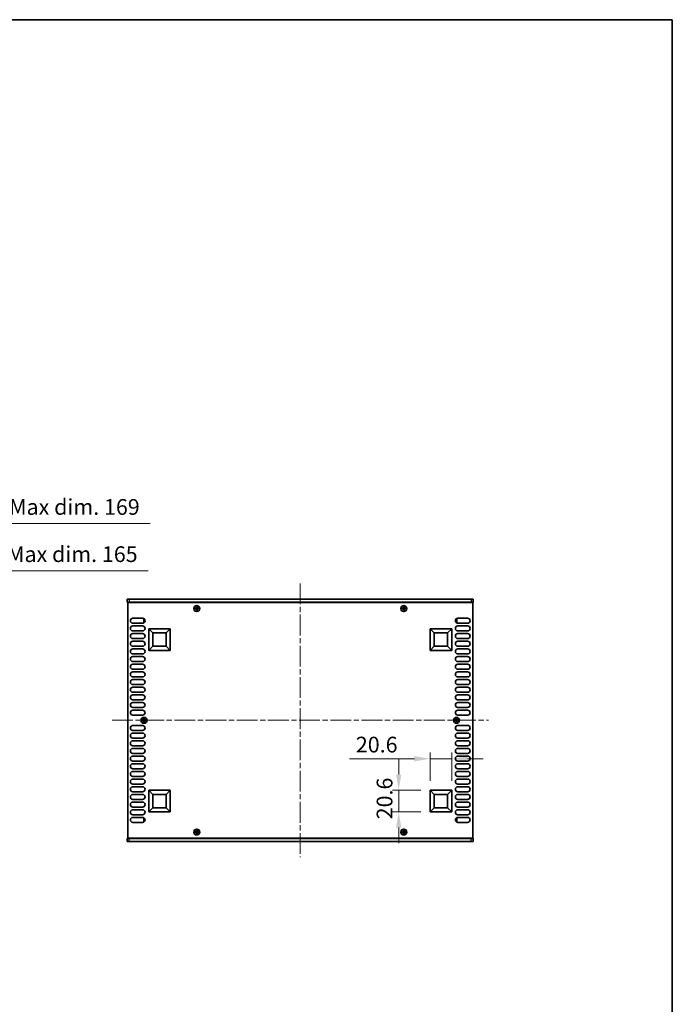
# Model space of a CAD drawing. Units: millimetres. Extents: x 0 to 9228, y 0 to 1686.
# Drawn here: x 3102 to 3724, y 747 to 1686 of the extents above; entities that cross this region are included whole.
import ezdxf

# ---------------------------------------------------------------- set-up
doc = ezdxf.new("R2010")
doc.units = ezdxf.units.MM
doc.header["$LTSCALE"] = 3.5
doc.linetypes.add('CHAIN', pattern=[0.3543, 0.2362, -0.0295, 0.0591, -0.0295])
doc.layers.get('Defpoints').update_dxf_attribs({"lineweight": 25})
for name, color, linetype, lineweight in [('Border (ISO)', 7, 'Continuous', 35), ('Centerline (ISO)', 131, 'Continuous', 18), ('Dimension (ISO)', 7, 'Continuous', 18), ('Visible (ISO)', 7, 'Continuous', 35), ('Visible Narrow (ISO)', 7, 'Continuous', 25)]:
    doc.layers.add(name, color=color, linetype=linetype, lineweight=lineweight)
doc.styles.add('Note Text (TK)', font='txt')
doc.dimstyles.new('Default - Method 1b (TK)', dxfattribs={"dimscale": 3.5, "dimtxt": 2.5, "dimasz": 2.5, "dimexe": 1, "dimexo": 1.5, "dimgap": 1, "dimtad": 1, "dimtoh": 1, "dimrnd": 1e-08, "dimdsep": 46, "dimtxsty": 'Note Text (TK)', "dimcen": 0.09, "dimdle": 5, "dimclrd": 100, "dimclre": 100, "dimclrt": 7, "dimadec": 1, "dimazin": 1, "dimtfac": 1, "dimtmove": 0, "dimatfit": 3, "dimfxl": 1, "dimtolj": 1, "dimlwd": -1, "dimlwe": -1, "dimarcsym": 0})

# ---------------------------------------------------------------- blocks, each defined once
blk = doc.blocks.new('図面枠 tk図枠')
at = {"layer": 'Border (ISO)'}
for p, q in [((14.5, 289), (405.5, 289)), ((405.5, 289), (405.5, 8))]:
    blk.add_line(p, q, dxfattribs=at)
blk = doc.blocks.new('*D49')
at = {"layer": 'Defpoints', "color": 0}
for p in [(2970.05, 1160.64), (2805.05, 1130.64), (2970.05, 1130.64)]:
    blk.add_point(p, dxfattribs=at)
at = {"layer": 'Dimension (ISO)', "color": 100}
for p, q in [((2805.05, 1139.64), (2805.05, 1166.64)), ((2970.05, 1139.64), (2970.05, 1166.64)), ((2820.05, 1160.64), (2955.05, 1160.64)), ((2970.05, 1160.64), (3224.78, 1160.64))]:
    blk.add_line(p, q, dxfattribs=at)
for points in [[(2820.05, 1163.14), (2820.05, 1158.14), (2805.05, 1160.64)], [(2955.05, 1163.14), (2955.05, 1158.14), (2970.05, 1160.64)]]:
    blk.add_solid(points, dxfattribs=at)
at = {"layer": 'Dimension (ISO)', "color": 7, "insert": (2991.05, 1176.52), "char_height": 15, "attachment_point": 4, "style": 'Note Text (TK)'}
blk.add_mtext('\\A1;\\fＭＳ Ｐゴシック|b0|i0;\\H15.0000;有効寸法 / Max dim. 165', dxfattribs=at)
blk = doc.blocks.new('*D50')
at = {"layer": 'Defpoints', "color": 0}
for p in [(2972.05, 1205.64), (2803.05, 1130.39), (2972.05, 1130.39)]:
    blk.add_point(p, dxfattribs=at)
at = {"layer": 'Dimension (ISO)', "color": 100}
for p, q in [((2803.05, 1139.39), (2803.05, 1211.64)), ((2972.05, 1139.39), (2972.05, 1211.64)), ((2818.05, 1205.64), (2957.05, 1205.64)), ((2972.05, 1205.64), (3226.69, 1205.64))]:
    blk.add_line(p, q, dxfattribs=at)
for points in [[(2818.05, 1208.14), (2818.05, 1203.14), (2803.05, 1205.64)], [(2957.05, 1208.14), (2957.05, 1203.14), (2972.05, 1205.64)]]:
    blk.add_solid(points, dxfattribs=at)
at = {"layer": 'Dimension (ISO)', "color": 7, "insert": (2993.05, 1221.52), "char_height": 15, "attachment_point": 4, "style": 'Note Text (TK)'}
blk.add_mtext('\\A1;\\fＭＳ Ｐゴシック|b0|i0;\\H15.0000;有効寸法 / Max dim. 169', dxfattribs=at)
blk = doc.blocks.new('*D57')
at = {"layer": 'Defpoints', "color": 0}
for p in [(3514.18, 981.49), (3493.58, 951.49), (3514.18, 951.49)]:
    blk.add_point(p, dxfattribs=at)
at = {"layer": 'Dimension (ISO)', "color": 100}
for p, q in [((3493.58, 960.49), (3493.58, 987.49)), ((3514.18, 960.49), (3514.18, 987.49)), ((3478.58, 981.49), (3416.72, 981.49)), ((3514.18, 981.49), (3493.58, 981.49)), ((3529.18, 981.49), (3544.18, 981.49))]:
    blk.add_line(p, q, dxfattribs=at)
for points in [[(3478.58, 983.99), (3478.58, 978.99), (3493.58, 981.49)], [(3529.18, 983.99), (3529.18, 978.99), (3514.18, 981.49)]]:
    blk.add_solid(points, dxfattribs=at)
at = {"layer": 'Dimension (ISO)', "color": 7, "insert": (3422.72, 994.99), "char_height": 15, "attachment_point": 4, "style": 'Note Text (TK)'}
blk.add_mtext('\\A1;20.6', dxfattribs=at)
blk = doc.blocks.new('*D58')
at = {"layer": 'Defpoints', "color": 0}
for p in [(3463.58, 951.49), (3493.58, 951.49), (3493.58, 930.89)]:
    blk.add_point(p, dxfattribs=at)
at = {"layer": 'Dimension (ISO)', "color": 100}
for p, q in [((3463.58, 966.49), (3463.58, 981.49)), ((3484.58, 951.49), (3457.58, 951.49)), ((3463.58, 930.89), (3463.58, 951.49)), ((3484.58, 930.89), (3457.58, 930.89)), ((3463.58, 915.89), (3463.58, 900.89))]:
    blk.add_line(p, q, dxfattribs=at)
for points in [[(3461.08, 966.49), (3466.08, 966.49), (3463.58, 951.49)], [(3461.08, 915.89), (3466.08, 915.89), (3463.58, 930.89)]]:
    blk.add_solid(points, dxfattribs=at)
at = {"layer": 'Dimension (ISO)', "color": 7, "insert": (3450.08, 923.76), "char_height": 15, "attachment_point": 4, "rotation": 90, "style": 'Note Text (TK)'}
blk.add_mtext('\\A1;20.6', dxfattribs=at)

msp = doc.modelspace()

# ---------------------------------------------------------------- linework, layer by layer
at = {"layer": 'Centerline (ISO)', "linetype": 'CHAIN', "ltscale": 23.990969}
for p, q in [((3369.6771, 1148.637), (3369.6771, 887.637)), ((3190.1771, 1018.137), (3549.1771, 1018.137))]:
    msp.add_line(p, q, dxfattribs=at)
at = {"layer": 'Visible (ISO)'}
for p, q in [((3204.6771, 1133.637), (3204.6771, 1130.637)), ((3204.6771, 1133.637), (3206.6771, 1133.637)), ((3206.6771, 1130.637), (3204.6771, 1130.637)), ((3205.1771, 1130.387), (3205.1771, 905.887)), ((3534.1771, 1130.387), (3205.1771, 1130.387)), ((3532.6771, 1133.637), (3206.6771, 1133.637)), ((3206.6771, 1130.637), (3532.6771, 1130.637)), ((3209.8271, 1130.637), (3209.8271, 1130.387)), ((3529.5271, 1130.637), (3529.5271, 1130.387)), ((3532.6771, 1133.637), (3534.6771, 1133.637)), ((3534.6771, 1130.637), (3532.6771, 1130.637)), ((3534.1771, 905.887), (3534.1771, 1130.387)), ((3534.6771, 1133.637), (3534.6771, 1130.637)), ((3270.1021, 1125.012), (3269.3771, 1125.012)), ((3269.3771, 1125.012), (3269.3771, 1124.262)), ((3269.3771, 1124.262), (3270.1021, 1124.262)), ((3271.3521, 1126.237), (3270.6021, 1126.237)), ((3270.6021, 1126.237), (3270.6021, 1125.512)), ((3270.6021, 1123.762), (3270.6021, 1123.037)), ((3270.6021, 1123.037), (3271.3521, 1123.037)), ((3271.3521, 1125.512), (3271.3521, 1126.237)), ((3271.3521, 1123.037), (3271.3521, 1123.762)), ((3272.5771, 1125.012), (3271.8521, 1125.012)), ((3271.8521, 1124.262), (3272.5771, 1124.262)), ((3272.5771, 1124.262), (3272.5771, 1125.012)), ((3467.5021, 1125.012), (3466.7771, 1125.012)), ((3466.7771, 1125.012), (3466.7771, 1124.262)), ((3466.7771, 1124.262), (3467.5021, 1124.262)), ((3468.7521, 1126.237), (3468.0021, 1126.237)), ((3468.0021, 1126.237), (3468.0021, 1125.512)), ((3468.0021, 1123.762), (3468.0021, 1123.037)), ((3468.0021, 1123.037), (3468.7521, 1123.037)), ((3468.7521, 1125.512), (3468.7521, 1126.237)), ((3468.7521, 1123.037), (3468.7521, 1123.762)), ((3469.9771, 1125.012), (3469.2521, 1125.012)), ((3469.2521, 1124.262), (3469.9771, 1124.262)), ((3469.9771, 1124.262), (3469.9771, 1125.012)), ((3210.0771, 1115.437), (3219.2771, 1115.437)), ((3219.2771, 1110.637), (3210.0771, 1110.637)), ((3210.0771, 1108.137), (3219.2771, 1108.137)), ((3220.4771, 1114.537), (3220.4771, 1111.537)), ((3221.1506, 1114.537), (3220.4771, 1114.537)), ((3221.1506, 1111.537), (3220.4771, 1111.537)), ((3518.2036, 1114.537), (3518.8771, 1114.537)), ((3518.2036, 1111.537), (3518.8771, 1111.537)), ((3518.8771, 1111.537), (3518.8771, 1114.537)), ((3520.0771, 1115.437), (3529.2771, 1115.437)), ((3529.2771, 1110.637), (3520.0771, 1110.637)), ((3520.0771, 1108.137), (3529.2771, 1108.137)), ((3219.2771, 1103.337), (3210.0771, 1103.337)), ((3210.0771, 1100.837), (3219.2771, 1100.837)), ((3225.1771, 1084.787), (3225.1771, 1105.387)), ((3225.1771, 1105.387), (3245.7771, 1105.387)), ((3225.1771, 1105.387), (3229.1231, 1101.441)), ((3229.1231, 1088.7329), (3229.1231, 1101.441)), ((3229.1231, 1101.441), (3241.8312, 1101.441)), ((3245.7771, 1105.387), (3241.8312, 1101.441)), ((3241.8312, 1101.441), (3241.8312, 1088.7329)), ((3245.7771, 1105.387), (3245.7771, 1084.787)), ((3493.5771, 1084.787), (3493.5771, 1105.387)), ((3493.5771, 1105.387), (3514.1771, 1105.387)), ((3493.5771, 1105.387), (3497.5231, 1101.441)), ((3497.5231, 1088.7329), (3497.5231, 1101.441)), ((3497.5231, 1101.441), (3510.2312, 1101.441)), ((3514.1771, 1105.387), (3510.2312, 1101.441)), ((3510.2312, 1101.441), (3510.2312, 1088.7329)), ((3514.1771, 1105.387), (3514.1771, 1084.787)), ((3529.2771, 1103.337), (3520.0771, 1103.337)), ((3520.0771, 1100.837), (3529.2771, 1100.837)), ((3219.2771, 1096.037), (3210.0771, 1096.037)), ((3210.0771, 1093.537), (3219.2771, 1093.537)), ((3219.2771, 1088.737), (3210.0771, 1088.737)), ((3529.2771, 1096.037), (3520.0771, 1096.037)), ((3520.0771, 1093.537), (3529.2771, 1093.537)), ((3529.2771, 1088.737), (3520.0771, 1088.737)), ((3210.0771, 1086.237), (3219.2771, 1086.237)), ((3219.2771, 1081.437), (3210.0771, 1081.437)), ((3225.1771, 1084.787), (3229.1231, 1088.7329)), ((3245.7771, 1084.787), (3225.1771, 1084.787)), ((3241.8312, 1088.7329), (3229.1231, 1088.7329)), ((3245.7771, 1084.787), (3241.8312, 1088.7329)), ((3493.5771, 1084.787), (3497.5231, 1088.7329)), ((3514.1771, 1084.787), (3493.5771, 1084.787)), ((3510.2312, 1088.7329), (3497.5231, 1088.7329)), ((3514.1771, 1084.787), (3510.2312, 1088.7329)), ((3520.0771, 1086.237), (3529.2771, 1086.237)), ((3529.2771, 1081.437), (3520.0771, 1081.437)), ((3210.0771, 1078.937), (3219.2771, 1078.937)), ((3219.2771, 1074.137), (3210.0771, 1074.137)), ((3210.0771, 1071.637), (3219.2771, 1071.637)), ((3520.0771, 1078.937), (3529.2771, 1078.937)), ((3529.2771, 1074.137), (3520.0771, 1074.137)), ((3520.0771, 1071.637), (3529.2771, 1071.637)), ((3219.2771, 1066.837), (3210.0771, 1066.837)), ((3210.0771, 1064.337), (3219.2771, 1064.337)), ((3529.2771, 1066.837), (3520.0771, 1066.837)), ((3520.0771, 1064.337), (3529.2771, 1064.337)), ((3219.2771, 1059.537), (3210.0771, 1059.537)), ((3210.0771, 1057.037), (3219.2771, 1057.037)), ((3219.2771, 1052.237), (3210.0771, 1052.237)), ((3529.2771, 1059.537), (3520.0771, 1059.537)), ((3520.0771, 1057.037), (3529.2771, 1057.037)), ((3529.2771, 1052.237), (3520.0771, 1052.237)), ((3210.0771, 1049.737), (3219.2771, 1049.737)), ((3219.2771, 1044.937), (3210.0771, 1044.937)), ((3210.0771, 1042.437), (3219.2771, 1042.437)), ((3520.0771, 1049.737), (3529.2771, 1049.737)), ((3529.2771, 1044.937), (3520.0771, 1044.937)), ((3520.0771, 1042.437), (3529.2771, 1042.437)), ((3219.2771, 1037.637), (3210.0771, 1037.637)), ((3210.0771, 1035.137), (3219.2771, 1035.137)), ((3529.2771, 1037.637), (3520.0771, 1037.637)), ((3520.0771, 1035.137), (3529.2771, 1035.137)), ((3219.2771, 1030.337), (3210.0771, 1030.337)), ((3210.0771, 1027.837), (3219.2771, 1027.837)), ((3219.2771, 1023.037), (3210.0771, 1023.037)), ((3529.2771, 1030.337), (3520.0771, 1030.337)), ((3520.0771, 1027.837), (3529.2771, 1027.837)), ((3529.2771, 1023.037), (3520.0771, 1023.037)), ((3219.8021, 1018.512), (3219.0771, 1018.512)), ((3219.0771, 1018.512), (3219.0771, 1017.762)), ((3219.0771, 1017.762), (3219.8021, 1017.762)), ((3221.0521, 1019.737), (3220.3021, 1019.737)), ((3220.3021, 1019.737), (3220.3021, 1019.012)), ((3220.3021, 1017.262), (3220.3021, 1016.537)), ((3220.3021, 1016.537), (3221.0521, 1016.537)), ((3221.0521, 1019.012), (3221.0521, 1019.737)), ((3221.0521, 1016.537), (3221.0521, 1017.262)), ((3222.2771, 1018.512), (3221.5521, 1018.512)), ((3221.5521, 1017.762), (3222.2771, 1017.762)), ((3222.2771, 1017.762), (3222.2771, 1018.512)), ((3517.8021, 1018.512), (3517.0771, 1018.512)), ((3517.0771, 1018.512), (3517.0771, 1017.762)), ((3517.0771, 1017.762), (3517.8021, 1017.762)), ((3519.0521, 1019.737), (3518.3021, 1019.737)), ((3518.3021, 1019.737), (3518.3021, 1019.012)), ((3518.3021, 1017.262), (3518.3021, 1016.537)), ((3518.3021, 1016.537), (3519.0521, 1016.537)), ((3519.0521, 1019.012), (3519.0521, 1019.737)), ((3519.0521, 1016.537), (3519.0521, 1017.262)), ((3520.2771, 1018.512), (3519.5521, 1018.512)), ((3519.5521, 1017.762), (3520.2771, 1017.762)), ((3520.2771, 1017.762), (3520.2771, 1018.512)), ((3210.0771, 1013.237), (3219.2771, 1013.237)), ((3219.2771, 1008.437), (3210.0771, 1008.437)), ((3210.0771, 1005.937), (3219.2771, 1005.937)), ((3520.0771, 1013.237), (3529.2771, 1013.237)), ((3529.2771, 1008.437), (3520.0771, 1008.437)), ((3520.0771, 1005.937), (3529.2771, 1005.937)), ((3219.2771, 1001.137), (3210.0771, 1001.137)), ((3210.0771, 998.637), (3219.2771, 998.637)), ((3529.2771, 1001.137), (3520.0771, 1001.137)), ((3520.0771, 998.637), (3529.2771, 998.637)), ((3219.2771, 993.837), (3210.0771, 993.837)), ((3210.0771, 991.337), (3219.2771, 991.337)), ((3219.2771, 986.537), (3210.0771, 986.537)), ((3529.2771, 993.837), (3520.0771, 993.837)), ((3520.0771, 991.337), (3529.2771, 991.337)), ((3529.2771, 986.537), (3520.0771, 986.537)), ((3210.0771, 984.037), (3219.2771, 984.037)), ((3219.2771, 979.237), (3210.0771, 979.237)), ((3210.0771, 976.737), (3219.2771, 976.737)), ((3520.0771, 984.037), (3529.2771, 984.037)), ((3529.2771, 979.237), (3520.0771, 979.237)), ((3520.0771, 976.737), (3529.2771, 976.737)), ((3219.2771, 971.937), (3210.0771, 971.937)), ((3210.0771, 969.437), (3219.2771, 969.437)), ((3529.2771, 971.937), (3520.0771, 971.937)), ((3520.0771, 969.437), (3529.2771, 969.437)), ((3219.2771, 964.637), (3210.0771, 964.637)), ((3210.0771, 962.137), (3219.2771, 962.137)), ((3219.2771, 957.337), (3210.0771, 957.337)), ((3529.2771, 964.637), (3520.0771, 964.637)), ((3520.0771, 962.137), (3529.2771, 962.137)), ((3529.2771, 957.337), (3520.0771, 957.337)), ((3210.0771, 954.837), (3219.2771, 954.837)), ((3219.2771, 950.037), (3210.0771, 950.037)), ((3225.1771, 930.887), (3225.1771, 951.487)), ((3225.1771, 951.487), (3245.7771, 951.487)), ((3225.1771, 951.487), (3229.1231, 947.541)), ((3245.7771, 951.487), (3241.8312, 947.541)), ((3245.7771, 951.487), (3245.7771, 930.887)), ((3493.5771, 930.887), (3493.5771, 951.487)), ((3493.5771, 951.487), (3514.1771, 951.487)), ((3493.5771, 951.487), (3497.5231, 947.541)), ((3514.1771, 951.487), (3510.2312, 947.541)), ((3514.1771, 951.487), (3514.1771, 930.887)), ((3520.0771, 954.837), (3529.2771, 954.837)), ((3529.2771, 950.037), (3520.0771, 950.037)), ((3210.0771, 947.537), (3219.2771, 947.537)), ((3219.2771, 942.737), (3210.0771, 942.737)), ((3210.0771, 940.237), (3219.2771, 940.237)), ((3229.1231, 934.8329), (3229.1231, 947.541)), ((3229.1231, 947.541), (3241.8312, 947.541)), ((3241.8312, 947.541), (3241.8312, 934.8329)), ((3497.5231, 934.8329), (3497.5231, 947.541)), ((3497.5231, 947.541), (3510.2312, 947.541)), ((3510.2312, 947.541), (3510.2312, 934.8329)), ((3520.0771, 947.537), (3529.2771, 947.537)), ((3529.2771, 942.737), (3520.0771, 942.737)), ((3520.0771, 940.237), (3529.2771, 940.237)), ((3219.2771, 935.437), (3210.0771, 935.437)), ((3210.0771, 932.937), (3219.2771, 932.937)), ((3225.1771, 930.887), (3229.1231, 934.8329)), ((3245.7771, 930.887), (3225.1771, 930.887)), ((3241.8312, 934.8329), (3229.1231, 934.8329)), ((3245.7771, 930.887), (3241.8312, 934.8329)), ((3493.5771, 930.887), (3497.5231, 934.8329)), ((3514.1771, 930.887), (3493.5771, 930.887)), ((3510.2312, 934.8329), (3497.5231, 934.8329)), ((3514.1771, 930.887), (3510.2312, 934.8329)), ((3529.2771, 935.437), (3520.0771, 935.437)), ((3520.0771, 932.937), (3529.2771, 932.937)), ((3219.2771, 928.137), (3210.0771, 928.137)), ((3210.0771, 925.637), (3219.2771, 925.637)), ((3219.2771, 920.837), (3210.0771, 920.837)), ((3220.4771, 924.737), (3220.4771, 921.737)), ((3221.1506, 924.737), (3220.4771, 924.737)), ((3221.1506, 921.737), (3220.4771, 921.737)), ((3518.2036, 924.737), (3518.8771, 924.737)), ((3518.2036, 921.737), (3518.8771, 921.737)), ((3518.8771, 921.737), (3518.8771, 924.737)), ((3529.2771, 928.137), (3520.0771, 928.137)), ((3520.0771, 925.637), (3529.2771, 925.637)), ((3529.2771, 920.837), (3520.0771, 920.837)), ((3270.1021, 912.012), (3269.3771, 912.012)), ((3269.3771, 912.012), (3269.3771, 911.262)), ((3269.3771, 911.262), (3270.1021, 911.262)), ((3271.3521, 913.237), (3270.6021, 913.237)), ((3270.6021, 913.237), (3270.6021, 912.512)), ((3270.6021, 910.762), (3270.6021, 910.037)), ((3271.3521, 912.512), (3271.3521, 913.237)), ((3271.3521, 910.037), (3271.3521, 910.762)), ((3272.5771, 912.012), (3271.8521, 912.012)), ((3271.8521, 911.262), (3272.5771, 911.262)), ((3272.5771, 911.262), (3272.5771, 912.012)), ((3467.5021, 912.012), (3466.7771, 912.012)), ((3466.7771, 912.012), (3466.7771, 911.262)), ((3466.7771, 911.262), (3467.5021, 911.262)), ((3468.7521, 913.237), (3468.0021, 913.237)), ((3468.0021, 913.237), (3468.0021, 912.512)), ((3468.0021, 910.762), (3468.0021, 910.037)), ((3468.7521, 912.512), (3468.7521, 913.237)), ((3468.7521, 910.037), (3468.7521, 910.762)), ((3469.9771, 912.012), (3469.2521, 912.012)), ((3469.2521, 911.262), (3469.9771, 911.262)), ((3469.9771, 911.262), (3469.9771, 912.012)), ((3204.6771, 905.637), (3206.6771, 905.637)), ((3204.6771, 902.637), (3204.6771, 905.637)), ((3206.6771, 902.637), (3204.6771, 902.637)), ((3205.1771, 905.887), (3534.1771, 905.887)), ((3532.6771, 905.637), (3206.6771, 905.637)), ((3206.6771, 902.637), (3532.6771, 902.637)), ((3209.8271, 905.637), (3209.8271, 905.887)), ((3270.6021, 910.037), (3271.3521, 910.037)), ((3468.0021, 910.037), (3468.7521, 910.037)), ((3529.5271, 905.637), (3529.5271, 905.887)), ((3532.6771, 905.637), (3534.6771, 905.637)), ((3534.6771, 902.637), (3532.6771, 902.637)), ((3534.6771, 902.637), (3534.6771, 905.637))]:
    msp.add_line(p, q, dxfattribs=at)
for centre in [(3270.9771, 1124.637), (3468.3771, 1124.637), (3220.6771, 1018.137), (3518.6771, 1018.137), (3270.9771, 911.637), (3468.3771, 911.637)]:
    msp.add_circle(centre, 2.8, dxfattribs=at)
for centre, start, end in [((3210.0771, 1113.037), 90, 270), ((3210.0771, 1105.737), 90, 270), ((3219.2771, 1113.037), 270, 90), ((3219.2771, 1105.737), 270, 90), ((3520.0771, 1113.037), 90, 270), ((3520.0771, 1105.737), 90, 270), ((3529.2771, 1113.037), 270, 90), ((3529.2771, 1105.737), 270, 90), ((3210.0771, 1098.437), 90, 270), ((3219.2771, 1098.437), 270, 90), ((3520.0771, 1098.437), 90, 270), ((3529.2771, 1098.437), 270, 90), ((3210.0771, 1091.137), 90, 270), ((3219.2771, 1091.137), 270, 90), ((3520.0771, 1091.137), 90, 270), ((3529.2771, 1091.137), 270, 90), ((3210.0771, 1083.837), 90, 270), ((3219.2771, 1083.837), 270, 90), ((3520.0771, 1083.837), 90, 270), ((3529.2771, 1083.837), 270, 90), ((3210.0771, 1076.537), 90, 270), ((3210.0771, 1069.237), 90, 270), ((3219.2771, 1076.537), 270, 90), ((3219.2771, 1069.237), 270, 90), ((3520.0771, 1076.537), 90, 270), ((3520.0771, 1069.237), 90, 270), ((3529.2771, 1076.537), 270, 90), ((3529.2771, 1069.237), 270, 90), ((3210.0771, 1061.937), 90, 270), ((3219.2771, 1061.937), 270, 90), ((3520.0771, 1061.937), 90, 270), ((3529.2771, 1061.937), 270, 90), ((3210.0771, 1054.637), 90, 270), ((3219.2771, 1054.637), 270, 90), ((3520.0771, 1054.637), 90, 270), ((3529.2771, 1054.637), 270, 90), ((3210.0771, 1047.337), 90, 270), ((3210.0771, 1040.037), 90, 270), ((3219.2771, 1047.337), 270, 90), ((3219.2771, 1040.037), 270, 90), ((3520.0771, 1047.337), 90, 270), ((3520.0771, 1040.037), 90, 270), ((3529.2771, 1047.337), 270, 90), ((3529.2771, 1040.037), 270, 90), ((3210.0771, 1032.737), 90, 270), ((3219.2771, 1032.737), 270, 90), ((3520.0771, 1032.737), 90, 270), ((3529.2771, 1032.737), 270, 90), ((3210.0771, 1025.437), 90, 270), ((3219.2771, 1025.437), 270, 90), ((3520.0771, 1025.437), 90, 270), ((3529.2771, 1025.437), 270, 90), ((3210.0771, 1010.837), 90, 270), ((3210.0771, 1003.537), 90, 270), ((3219.2771, 1010.837), 270, 90), ((3219.2771, 1003.537), 270, 90), ((3520.0771, 1010.837), 90, 270), ((3520.0771, 1003.537), 90, 270), ((3529.2771, 1010.837), 270, 90), ((3529.2771, 1003.537), 270, 90), ((3210.0771, 996.237), 90, 270), ((3219.2771, 996.237), 270, 90), ((3520.0771, 996.237), 90, 270), ((3529.2771, 996.237), 270, 90), ((3210.0771, 988.937), 90, 270), ((3219.2771, 988.937), 270, 90), ((3520.0771, 988.937), 90, 270), ((3529.2771, 988.937), 270, 90), ((3210.0771, 981.637), 90, 270), ((3210.0771, 974.337), 90, 270), ((3219.2771, 981.637), 270, 90), ((3219.2771, 974.337), 270, 90), ((3520.0771, 981.637), 90, 270), ((3520.0771, 974.337), 90, 270), ((3529.2771, 981.637), 270, 90), ((3529.2771, 974.337), 270, 90), ((3210.0771, 967.037), 90, 270), ((3219.2771, 967.037), 270, 90), ((3520.0771, 967.037), 90, 270), ((3529.2771, 967.037), 270, 90), ((3210.0771, 959.737), 90, 270), ((3219.2771, 959.737), 270, 90), ((3520.0771, 959.737), 90, 270), ((3529.2771, 959.737), 270, 90), ((3210.0771, 952.437), 90, 270), ((3219.2771, 952.437), 270, 90), ((3520.0771, 952.437), 90, 270), ((3529.2771, 952.437), 270, 90), ((3210.0771, 945.137), 90, 270), ((3210.0771, 937.837), 90, 270), ((3219.2771, 945.137), 270, 90), ((3219.2771, 937.837), 270, 90), ((3520.0771, 945.137), 90, 270), ((3520.0771, 937.837), 90, 270), ((3529.2771, 945.137), 270, 90), ((3529.2771, 937.837), 270, 90), ((3210.0771, 930.537), 90, 270), ((3219.2771, 930.537), 270, 90), ((3520.0771, 930.537), 90, 270), ((3529.2771, 930.537), 270, 90), ((3210.0771, 923.237), 90, 270), ((3219.2771, 923.237), 270, 90), ((3520.0771, 923.237), 90, 270), ((3529.2771, 923.237), 270, 90)]:
    msp.add_arc(centre, 2.4, start, end, dxfattribs=at)
for points in [[(3270.1021, 1125.012), (3270.1647, 1125.012), (3270.2316, 1125.0244), (3270.3548, 1125.0754), (3270.4112, 1125.1139), (3270.5002, 1125.2029), (3270.5387, 1125.2593), (3270.5897, 1125.3826), (3270.6021, 1125.4494), (3270.6021, 1125.512)], [(3270.6021, 1123.762), (3270.6021, 1123.8245), (3270.5897, 1123.8914), (3270.5387, 1124.0146), (3270.5002, 1124.071), (3270.4112, 1124.16), (3270.3548, 1124.1986), (3270.2316, 1124.2495), (3270.1647, 1124.262), (3270.1021, 1124.262)], [(3271.3521, 1125.512), (3271.3521, 1125.4494), (3271.3646, 1125.3826), (3271.4156, 1125.2593), (3271.4541, 1125.2029), (3271.5431, 1125.1139), (3271.5995, 1125.0754), (3271.7227, 1125.0244), (3271.7896, 1125.012), (3271.8521, 1125.012)], [(3271.8521, 1124.262), (3271.7896, 1124.262), (3271.7227, 1124.2495), (3271.5995, 1124.1986), (3271.5431, 1124.16), (3271.4541, 1124.071), (3271.4156, 1124.0146), (3271.3646, 1123.8914), (3271.3521, 1123.8245), (3271.3521, 1123.762)], [(3467.5021, 1125.012), (3467.5647, 1125.012), (3467.6316, 1125.0244), (3467.7548, 1125.0754), (3467.8112, 1125.1139), (3467.9002, 1125.2029), (3467.9387, 1125.2593), (3467.9897, 1125.3826), (3468.0021, 1125.4494), (3468.0021, 1125.512)], [(3468.0021, 1123.762), (3468.0021, 1123.8245), (3467.9897, 1123.8914), (3467.9387, 1124.0146), (3467.9002, 1124.071), (3467.8112, 1124.16), (3467.7548, 1124.1986), (3467.6316, 1124.2495), (3467.5647, 1124.262), (3467.5021, 1124.262)], [(3468.7521, 1125.512), (3468.7521, 1125.4494), (3468.7646, 1125.3826), (3468.8156, 1125.2593), (3468.8541, 1125.2029), (3468.9431, 1125.1139), (3468.9995, 1125.0754), (3469.1227, 1125.0244), (3469.1896, 1125.012), (3469.2521, 1125.012)], [(3469.2521, 1124.262), (3469.1896, 1124.262), (3469.1227, 1124.2495), (3468.9995, 1124.1986), (3468.9431, 1124.16), (3468.8541, 1124.071), (3468.8156, 1124.0146), (3468.7646, 1123.8914), (3468.7521, 1123.8245), (3468.7521, 1123.762)], [(3219.8021, 1018.512), (3219.8647, 1018.512), (3219.9316, 1018.5244), (3220.0548, 1018.5754), (3220.1112, 1018.6139), (3220.2002, 1018.7029), (3220.2387, 1018.7593), (3220.2897, 1018.8826), (3220.3021, 1018.9494), (3220.3021, 1019.012)], [(3220.3021, 1017.262), (3220.3021, 1017.3245), (3220.2897, 1017.3914), (3220.2387, 1017.5146), (3220.2002, 1017.571), (3220.1112, 1017.66), (3220.0548, 1017.6986), (3219.9316, 1017.7495), (3219.8647, 1017.762), (3219.8021, 1017.762)], [(3221.0521, 1019.012), (3221.0521, 1018.9494), (3221.0646, 1018.8826), (3221.1156, 1018.7593), (3221.1541, 1018.7029), (3221.2431, 1018.6139), (3221.2995, 1018.5754), (3221.4227, 1018.5244), (3221.4896, 1018.512), (3221.5521, 1018.512)], [(3221.5521, 1017.762), (3221.4896, 1017.762), (3221.4227, 1017.7495), (3221.2995, 1017.6986), (3221.2431, 1017.66), (3221.1541, 1017.571), (3221.1156, 1017.5146), (3221.0646, 1017.3914), (3221.0521, 1017.3245), (3221.0521, 1017.262)], [(3517.8021, 1018.512), (3517.8647, 1018.512), (3517.9316, 1018.5244), (3518.0548, 1018.5754), (3518.1112, 1018.6139), (3518.2002, 1018.7029), (3518.2387, 1018.7593), (3518.2897, 1018.8826), (3518.3021, 1018.9494), (3518.3021, 1019.012)], [(3518.3021, 1017.262), (3518.3021, 1017.3245), (3518.2897, 1017.3914), (3518.2387, 1017.5146), (3518.2002, 1017.571), (3518.1112, 1017.66), (3518.0548, 1017.6986), (3517.9316, 1017.7495), (3517.8647, 1017.762), (3517.8021, 1017.762)], [(3519.0521, 1019.012), (3519.0521, 1018.9494), (3519.0646, 1018.8826), (3519.1156, 1018.7593), (3519.1541, 1018.7029), (3519.2431, 1018.6139), (3519.2995, 1018.5754), (3519.4227, 1018.5244), (3519.4896, 1018.512), (3519.5521, 1018.512)], [(3519.5521, 1017.762), (3519.4896, 1017.762), (3519.4227, 1017.7495), (3519.2995, 1017.6986), (3519.2431, 1017.66), (3519.1541, 1017.571), (3519.1156, 1017.5146), (3519.0646, 1017.3914), (3519.0521, 1017.3245), (3519.0521, 1017.262)], [(3270.1021, 912.012), (3270.1647, 912.012), (3270.2316, 912.0244), (3270.3548, 912.0754), (3270.4112, 912.1139), (3270.5002, 912.2029), (3270.5387, 912.2593), (3270.5897, 912.3826), (3270.6021, 912.4494), (3270.6021, 912.512)], [(3270.6021, 910.762), (3270.6021, 910.8245), (3270.5897, 910.8914), (3270.5387, 911.0146), (3270.5002, 911.071), (3270.4112, 911.16), (3270.3548, 911.1986), (3270.2316, 911.2495), (3270.1647, 911.262), (3270.1021, 911.262)], [(3271.3521, 912.512), (3271.3521, 912.4494), (3271.3646, 912.3826), (3271.4156, 912.2593), (3271.4541, 912.2029), (3271.5431, 912.1139), (3271.5995, 912.0754), (3271.7227, 912.0244), (3271.7896, 912.012), (3271.8521, 912.012)], [(3271.8521, 911.262), (3271.7896, 911.262), (3271.7227, 911.2495), (3271.5995, 911.1986), (3271.5431, 911.16), (3271.4541, 911.071), (3271.4156, 911.0146), (3271.3646, 910.8914), (3271.3521, 910.8245), (3271.3521, 910.762)], [(3467.5021, 912.012), (3467.5647, 912.012), (3467.6316, 912.0244), (3467.7548, 912.0754), (3467.8112, 912.1139), (3467.9002, 912.2029), (3467.9387, 912.2593), (3467.9897, 912.3826), (3468.0021, 912.4494), (3468.0021, 912.512)], [(3468.0021, 910.762), (3468.0021, 910.8245), (3467.9897, 910.8914), (3467.9387, 911.0146), (3467.9002, 911.071), (3467.8112, 911.16), (3467.7548, 911.1986), (3467.6316, 911.2495), (3467.5647, 911.262), (3467.5021, 911.262)], [(3468.7521, 912.512), (3468.7521, 912.4494), (3468.7646, 912.3826), (3468.8156, 912.2593), (3468.8541, 912.2029), (3468.9431, 912.1139), (3468.9995, 912.0754), (3469.1227, 912.0244), (3469.1896, 912.012), (3469.2521, 912.012)], [(3469.2521, 911.262), (3469.1896, 911.262), (3469.1227, 911.2495), (3468.9995, 911.1986), (3468.9431, 911.16), (3468.8541, 911.071), (3468.8156, 911.0146), (3468.7646, 910.8914), (3468.7521, 910.8245), (3468.7521, 910.762)]]:
    msp.add_open_spline(points, degree=3, knots=[0.076192776, 0.076192776, 0.076192776, 0.076192776, 0.0950828432, 0.0950828432, 0.1139729103, 0.1139729103, 0.1328629774, 0.1328629774, 0.1517530446, 0.1517530446, 0.1517530446, 0.1517530446], dxfattribs=at)
at = {"layer": 'Visible Narrow (ISO)'}
for p, q in [((3206.6771, 1133.637), (3206.6771, 1130.637)), ((3532.6771, 1133.637), (3532.6771, 1130.637)), ((3270.3771, 1124.1796), (3270.3771, 1125.0944)), ((3270.5197, 1125.237), (3271.4346, 1125.237)), ((3271.4346, 1124.037), (3270.5197, 1124.037)), ((3271.5771, 1125.0944), (3271.5771, 1124.1796)), ((3467.7771, 1124.1796), (3467.7771, 1125.0944)), ((3467.9197, 1125.237), (3468.8346, 1125.237)), ((3468.8346, 1124.037), (3467.9197, 1124.037)), ((3468.9771, 1125.0944), (3468.9771, 1124.1796)), ((3220.0771, 1017.6796), (3220.0771, 1018.5944)), ((3220.2197, 1018.737), (3221.1346, 1018.737)), ((3221.1346, 1017.537), (3220.2197, 1017.537)), ((3221.2771, 1018.5944), (3221.2771, 1017.6796)), ((3518.0771, 1017.6796), (3518.0771, 1018.5944)), ((3518.2197, 1018.737), (3519.1346, 1018.737)), ((3519.1346, 1017.537), (3518.2197, 1017.537)), ((3519.2771, 1018.5944), (3519.2771, 1017.6796)), ((3270.3771, 911.1796), (3270.3771, 912.0944)), ((3270.5197, 912.237), (3271.4346, 912.237)), ((3271.4346, 911.037), (3270.5197, 911.037)), ((3271.5771, 912.0944), (3271.5771, 911.1796)), ((3467.7771, 911.1796), (3467.7771, 912.0944)), ((3467.9197, 912.237), (3468.8346, 912.237)), ((3468.8346, 911.037), (3467.9197, 911.037)), ((3468.9771, 912.0944), (3468.9771, 911.1796)), ((3206.6771, 902.637), (3206.6771, 905.637)), ((3532.6771, 902.637), (3532.6771, 905.637))]:
    msp.add_line(p, q, dxfattribs=at)

# ---------------------------------------------------------------- block references
at = {"xscale": 6, "yscale": 6, "zscale": 6}
msp.add_blockref('図面枠 tk図枠', (1291.5, -48), dxfattribs=at)

# ---------------------------------------------------------------- dimensions: what is measured, and where the dimension line sits
at = {"layer": 'Dimension (ISO)', "color": 100}
for base, p1, p2, picture, middle in [((2972.0506, 1205.637), (2803.0506, 1130.387), (2972.0506, 1130.387), '*D50', (3106.8716, 1205.637)), ((2970.0506, 1160.637), (2805.0506, 1130.637), (2970.0506, 1130.637), '*D49', (3104.9142, 1160.637))]:
    dim = msp.add_linear_dim(base=base, p1=p1, p2=p2, text='\\fＭＳ Ｐゴシック|b0|i0;\\H15.0000;有効寸法 / Max dim. <>', dimstyle='Default - Method 1b (TK)', override={"dimscale": 0, "dimtxt": 15, "dimasz": 15, "dimexe": 6, "dimexo": 9, "dimgap": 6, "dimtoh": 0, "dimdec": 2, "dimcen": 0.54, "dimtol": 0, "dimlim": 0, "dimtp": 0, "dimtm": 0, "dimtdec": 2, "dimtofl": 0, "dimatfit": 2}, dxfattribs=at)
    dim.commit()
    dim.dimension.update_dxf_attribs({"geometry": picture, "text_midpoint": middle, "dimtype": 160})
for base, p1, p2, angle, picture, middle in [((3514.1771, 981.487), (3493.5771, 951.487), (3514.1771, 951.487), 180, '*D57', (3440.1482, 981.487)), ((3463.5771, 951.487), (3493.5771, 930.887), (3493.5771, 951.487), 90, '*D58', (3463.5771, 941.187))]:
    dim = msp.add_linear_dim(base=base, p1=p1, p2=p2, angle=angle, dimstyle='Default - Method 1b (TK)', override={"dimscale": 0, "dimtxt": 15, "dimasz": 15, "dimexe": 6, "dimexo": 9, "dimgap": 6, "dimtoh": 0, "dimdec": 2, "dimcen": 0.54, "dimtol": 0, "dimlim": 0, "dimtp": 0, "dimtm": 0, "dimtdec": 2, "dimtofl": 1, "dimatfit": 1}, dxfattribs=at)
    dim.commit()
    dim.dimension.update_dxf_attribs({"geometry": picture, "text_midpoint": middle, "dimtype": 160})

doc.saveas('drawing.dxf')
